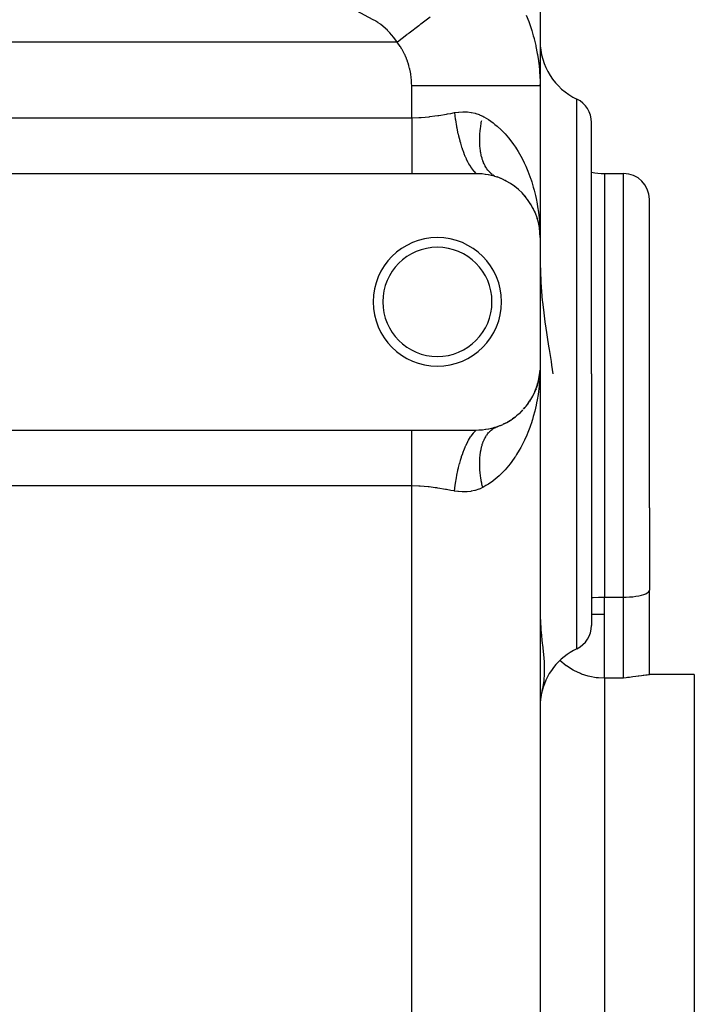
# Model space of a CAD drawing. Extents: x 24 to 824, y -403 to 283.
# Drawn here: x 554 to 607, y -90 to -13 of the extents above; entities that cross this region are included whole.
import ezdxf

# ---------------------------------------------------------------- set-up
doc = ezdxf.new("R2010")
doc.units = 0
doc.linetypes.add('DASHED', pattern=[11.05, 8.7, -2.35])
doc.layers.get('0').update_dxf_attribs({"linetype": 'CONTINUOUS'})
doc.layers.add('NEVIDI', color=4, linetype='DASHED')

msp = doc.modelspace()

# ---------------------------------------------------------------- linework, layer by layer
at = {"color": 2}
for p, q in [((595.000019, -5.624342), (595.000019, -18.07961)), ((595.000019, -17.999478), (595.000019, -18.07961)), ((595.000019, -18.07961), (595.000019, -17.999478)), ((595.000019, -18.07961), (595.000019, -29.905316)), ((595.000019, -18.07961), (595.000019, -29.905316)), ((599.000019, -40.513675), (599.000019, -20.93925)), ((599.000019, -40.513675), (599.000019, -20.93925)), ((512.000019, -24.905316), (585.000019, -24.905316)), ((585.000019, -24.905316), (590.000019, -24.905316)), ((590.000019, -24.905316), (590.207543, -24.909619)), ((590.207543, -24.909619), (590.237929, -24.910975)), ((590.237929, -24.910975), (590.461685, -24.926677)), ((590.461685, -24.926677), (590.491365, -24.929518)), ((590.491365, -24.929518), (590.710316, -24.956025)), ((590.710316, -24.956025), (590.739241, -24.960263)), ((590.739241, -24.960263), (590.952103, -24.9968)), ((590.952103, -24.9968), (590.980238, -25.00234)), ((590.980238, -25.00234), (591.18605, -25.048014)), ((591.18605, -25.048014), (591.213325, -25.054756)), ((591.213325, -25.054756), (591.413092, -25.109153)), ((591.413092, -25.109153), (591.439671, -25.117066)), ((591.439671, -25.117066), (591.634859, -25.180141)), ((591.59657, -25.16574), (591.576988, -25.157915)), ((591.634859, -25.180141), (591.6458, -25.183938)), ((591.910807, -25.2823), (591.979104, -25.313669)), ((600.000019, -24.923173), (601.500019, -24.923173)), ((592.300545, -25.463568), (592.284565, -25.455904)), ((592.29601, -25.46122), (592.361865, -25.498312)), ((592.655888, -25.666696), (592.662516, -25.671166)), ((592.990711, -25.896183), (593.047304, -25.94122)), ((593.296413, -26.143769), (593.347592, -26.191321)), ((593.574102, -26.406862), (593.618721, -26.454954)), ((593.830625, -26.690108), (593.713909, -26.557627)), ((593.825484, -26.683988), (593.863628, -26.731591)), ((594.051763, -26.974007), (594.076095, -27.009248)), ((594.253736, -27.276037), (594.279473, -27.319533)), ((603.500019, -50.923173), (603.500019, -26.923173)), ((603.500019, -50.923173), (603.500019, -26.923173)), ((594.431193, -27.587923), (594.451222, -27.627863)), ((594.561602, -27.85132), (594.583864, -27.907195)), ((594.696573, -28.184505), (594.712204, -28.232531)), ((594.779981, -28.44093), (594.761371, -28.379037)), ((594.806171, -28.522199), (594.816269, -28.561586)), ((594.885603, -28.833473), (594.891019, -28.863651)), ((594.896747, -28.893768), (594.954073, -29.228693)), ((594.946802, -29.167538), (594.949085, -29.18794)), ((594.947637, -29.171867), (594.951487, -29.208164)), ((594.949085, -29.18794), (594.951509, -29.208325)), ((594.949085, -29.18794), (594.950877, -29.204725)), ((594.951509, -29.208325), (594.954073, -29.228693)), ((594.957386, -29.241813), (594.951509, -29.208325)), ((594.951509, -29.208325), (594.969612, -29.381337)), ((594.954073, -29.228693), (594.969725, -29.382033)), ((594.979448, -29.475335), (594.987859, -29.555721)), ((594.979623, -29.478999), (594.988504, -29.566001)), ((594.984334, -29.483699), (594.984732, -29.493994)), ((594.984732, -29.493994), (594.985165, -29.504286)), ((594.985248, -29.240017), (594.993876, -29.476116)), ((594.993876, -29.476116), (595.000019, -29.905316)), ((595.000019, -29.905316), (595.000019, -39.905316)), ((595.000019, -31.902568), (595.042379, -33.297435)), ((595.042379, -33.297435), (595.045013, -33.341972)), ((595.045013, -33.341972), (595.048375, -33.397112)), ((595.048375, -33.397112), (595.168672, -34.809326)), ((595.168672, -34.809326), (595.179186, -34.907124)), ((595.179186, -34.907124), (595.279891, -35.753778)), ((595.279891, -35.753778), (595.376878, -36.47234)), ((595.376878, -36.47234), (595.400122, -36.635609)), ((595.400122, -36.635609), (595.417882, -36.758524)), ((595.417882, -36.758524), (595.66333, -38.356108)), ((595.66333, -38.356108), (595.703862, -38.612441)), ((595.703862, -38.612441), (595.851734, -39.557723)), ((595.851734, -39.557723), (595.894596, -39.837712)), ((595.894596, -39.837712), (595.995577, -40.513675)), ((594.951487, -40.602467), (594.896756, -40.916815)), ((594.904135, -40.873697), (594.952319, -40.592183)), ((594.954051, -40.582095), (594.922731, -40.781047)), ((594.9453, -40.637685), (594.950755, -40.606605)), ((594.952208, -40.593806), (594.949062, -40.622857)), ((594.949062, -40.622857), (594.951487, -40.602467)), ((594.951487, -40.602467), (594.954051, -40.582095)), ((594.952812, -40.589967), (594.951487, -40.602467)), ((594.970849, -40.42167), (594.952888, -40.587523)), ((594.970304, -40.425031), (594.953462, -40.583844)), ((594.970247, -40.425383), (594.954051, -40.582095)), ((594.954051, -40.582095), (594.955779, -40.56897)), ((594.95931, -40.52775), (594.969612, -40.429294)), ((594.964275, -40.48199), (594.969725, -40.428599)), ((594.975058, -40.395736), (594.970081, -40.451651)), ((594.988493, -40.244788), (594.978298, -40.359334)), ((594.983657, -40.299119), (594.979141, -40.341702)), ((594.987848, -40.255073), (594.979354, -40.337263)), ((594.979448, -40.335296), (594.987859, -40.25491)), ((594.979623, -40.331632), (594.988504, -40.24463)), ((594.98432, -40.327128), (594.984718, -40.316829)), ((594.984334, -40.326932), (594.984732, -40.316638)), ((594.984718, -40.316829), (594.985151, -40.306531)), ((594.984732, -40.316638), (594.985165, -40.306345)), ((594.987848, -40.255073), (594.988493, -40.244788)), ((594.988493, -40.244788), (594.988928, -40.238163)), ((595.000019, -39.905316), (595.000019, -144.905316)), ((595.000019, -39.905316), (595.000019, -144.905316)), ((599.000019, -40.513675), (599.000019, -60.088099)), ((599.000019, -40.513675), (599.000019, -60.088099)), ((594.806303, -41.287969), (594.71259, -41.577053)), ((594.816394, -41.248595), (594.761371, -41.431594)), ((594.806303, -41.287969), (594.816394, -41.248595)), ((594.808146, -41.282573), (594.859698, -41.069786)), ((594.865043, -41.051966), (594.816394, -41.248595)), ((594.816394, -41.248595), (594.823206, -41.223218)), ((594.86894, -41.038972), (594.853248, -41.107881)), ((594.896756, -40.916815), (594.874995, -41.012381)), ((594.891029, -40.946932), (594.875297, -41.01052)), ((594.877813, -40.995015), (594.895432, -40.922291)), ((594.878164, -41.020229), (594.890958, -40.947331)), ((594.885614, -40.977108), (594.891029, -40.946932)), ((594.891029, -40.946932), (594.896756, -40.916815)), ((594.895147, -40.923459), (594.943259, -40.649314)), ((594.936119, -40.695134), (594.895475, -40.922106)), ((594.896756, -40.916815), (594.900595, -40.897462)), ((594.949062, -40.622857), (594.937253, -40.688802)), ((594.946777, -40.643264), (594.949062, -40.622857)), ((594.584612, -41.901733), (594.507124, -42.070034)), ((594.584536, -41.901733), (594.669459, -41.686457)), ((594.584612, -41.901733), (594.599459, -41.86622)), ((594.680765, -41.661267), (594.646105, -41.752985)), ((594.71259, -41.577053), (594.685361, -41.649107)), ((594.691518, -41.630538), (594.712217, -41.578067)), ((594.696978, -41.625053), (594.71259, -41.577053)), ((594.71259, -41.577053), (594.72312, -41.546143)), ((594.055563, -42.83136), (593.949014, -42.972144)), ((594.055563, -42.83136), (594.087255, -42.785333)), ((594.25577, -42.531307), (594.158842, -42.680958)), ((594.25577, -42.531307), (594.281428, -42.487859)), ((594.432021, -42.221119), (594.344644, -42.380035)), ((594.432021, -42.221119), (594.452087, -42.181078)), ((593.301799, -43.662134), (593.161301, -43.779112)), ((593.301799, -43.662134), (593.352039, -43.615296)), ((593.579882, -43.397852), (593.451737, -43.522724)), ((593.579882, -43.397852), (593.624275, -43.349843)), ((593.830625, -43.120523), (593.713909, -43.253004)), ((593.830625, -43.120523), (593.868724, -43.072825)), ((592.300545, -44.347063), (592.121645, -44.432865)), ((592.300545, -44.347063), (592.366268, -44.309957)), ((592.660257, -44.141192), (592.495598, -44.237992)), ((592.660257, -44.141192), (592.721887, -44.09953)), ((592.994399, -43.91169), (592.841777, -44.019244)), ((592.994399, -43.91169), (593.050986, -43.866578)), ((585.000019, -44.905316), (512.000019, -44.905316)), ((590.000019, -44.905316), (585.000019, -44.905316)), ((590.011253, -44.905304), (590.000019, -44.905316)), ((590.238178, -44.899644), (590.011253, -44.905304)), ((590.268451, -44.898107), (590.238178, -44.899644)), ((590.491858, -44.881064), (590.268451, -44.898107)), ((590.521493, -44.878046), (590.491858, -44.881064)), ((590.739987, -44.850256), (590.521493, -44.878046)), ((590.768859, -44.845849), (590.739987, -44.850256)), ((590.981172, -44.808104), (590.768859, -44.845849)), ((591.009231, -44.802406), (590.981172, -44.808104)), ((591.21446, -44.755591), (591.009231, -44.802406)), ((591.241607, -44.748713), (591.21446, -44.755591)), ((591.440986, -44.693169), (591.241607, -44.748713)), ((591.467518, -44.685103), (591.440986, -44.693169)), ((591.6458, -44.626693), (591.467518, -44.685103)), ((591.913742, -44.527113), (591.71757, -44.60106)), ((591.913742, -44.527113), (591.982027, -44.495701)), ((603.500019, -50.923173), (603.500019, -57.347801)), ((603.500019, -50.923173), (603.500019, -57.347801)), ((603.500019, -59.221651), (603.500019, -57.347801)), ((603.500019, -59.221651), (603.500019, -57.347801)), ((595.000019, -59.367428), (595.042362, -60.325734)), ((603.500019, -63.913666), (603.500019, -59.221651)), ((603.500019, -63.913666), (603.500019, -59.221651)), ((595.042362, -60.325734), (595.045016, -60.357905)), ((595.045016, -60.357905), (595.053313, -60.453958)), ((595.053313, -60.453958), (595.06683, -60.599042)), ((595.06683, -60.599042), (595.168693, -61.504859)), ((595.168693, -61.504859), (595.179192, -61.592132)), ((595.179192, -61.592132), (595.207248, -61.827217)), ((595.207248, -61.827217), (595.289333, -62.62281)), ((595.289333, -62.62281), (595.30981, -62.907728)), ((595.30981, -62.907728), (595.318258, -63.865407)), ((595.318258, -63.865407), (595.27612, -64.370199)), ((601.687635, -64.166851), (601.500019, -64.19529)), ((601.697594, -64.165377), (601.687635, -64.166851)), ((601.807759, -64.149296), (601.697594, -64.165377)), ((601.952539, -64.12872), (601.807759, -64.149296)), ((602.209227, -64.093553), (601.952539, -64.12872)), ((602.227432, -64.091113), (602.209227, -64.093553)), ((602.453168, -64.061343), (602.227432, -64.091113)), ((602.636725, -64.037649), (602.453168, -64.061343)), ((602.679937, -64.032117), (602.636725, -64.037649)), ((602.885463, -64.005918), (602.679937, -64.032117)), ((603.020508, -63.988663), (602.885463, -64.005918)), ((603.066072, -63.982797), (603.020508, -63.988663)), ((603.218475, -63.962793), (603.066072, -63.982797)), ((603.340096, -63.945929), (603.218475, -63.962793)), ((603.34252, -63.945577), (603.340096, -63.945929)), ((603.428652, -63.932178), (603.34252, -63.945577)), ((603.482353, -63.921467), (603.428652, -63.932178)), ((603.500019, -63.913666), (603.482353, -63.921467)), ((607.000019, -63.905316), (603.500019, -63.905316)), ((607.000019, -63.905316), (607.000019, -118.905316)), ((595.168693, -65.05944), (595.087928, -65.478974)), ((595.179192, -65.002638), (595.168693, -65.05944)), ((595.228327, -64.718189), (595.179192, -65.002638)), ((595.27612, -64.370199), (595.228327, -64.718189)), ((595.037524, -65.766202), (595.000207, -66.156054)), ((595.042369, -65.735321), (595.037524, -65.766202)), ((595.045016, -65.718906), (595.042369, -65.735321)), ((595.087928, -65.478974), (595.045016, -65.718906))]:
    msp.add_line(p, q, dxfattribs=at)
for centre, radius, start, end in [((600.000019, -14.614695), 5, 180, 244.623066), ((597.000019, -20.93925), 2, 0, 64.623066), ((590.000019, -29.905316), 5, 0, 70.782432), ((600.000019, -19.923173), 5, 258.443194, 270), ((601.500019, -26.923173), 2, 0, 90), ((587.000019, -34.905316), 5, 0, 180), ((587.000019, -34.905316), 4.25, 0, 180), ((587.000019, -34.905316), 5, 180, 360), ((587.000019, -34.905316), 4.25, 180, 360), ((590.000019, -39.905316), 5, 348.554873, 354.522452), ((590.000019, -39.905316), 5, 340.842531, 347.043545), ((590.000019, -39.905316), 5, 332.925259, 339.56534), ((590.000019, -39.905316), 5, 317.96861, 332.087059), ((590.000019, -39.905316), 5, 312.098263, 317.130712), ((590.000019, -39.905316), 5, 295.107963, 302.174521), ((590.000019, -39.905316), 5, 302.981875, 309.652642), ((590.000019, -39.905316), 5, 290.090887, 294.696508), ((597.000019, -60.088099), 2, 295.376934, 360), ((600.000019, -66.412654), 5, 115.376934, 169.237722)]:
    msp.add_arc(centre, radius, start, end, dxfattribs=at)
at = {"layer": 'NEVIDI', "color": 7, "linetype": 'CONTINUOUS'}
for p, q in [((581.998944, -12.947471), (575.702084, -9.53618)), ((582.178492, -13.049088), (581.998944, -12.947471)), ((585.718788, -13.274508), (586.432866, -12.728758)), ((593.916022, -12.594944), (594.110117, -13.093821)), ((582.202257, -13.063335), (582.178492, -13.049088)), ((582.376461, -13.173719), (582.202257, -13.063335)), ((582.399515, -13.189135), (582.376461, -13.173719)), ((582.568429, -13.308112), (582.399515, -13.189135)), ((582.590773, -13.324668), (582.568429, -13.308112)), ((582.754476, -13.452078), (582.590773, -13.324668)), ((582.776125, -13.469757), (582.754476, -13.452078)), ((582.934703, -13.605482), (582.776125, -13.469757)), ((582.955662, -13.624268), (582.934703, -13.605482)), ((583.109241, -13.768288), (582.955662, -13.624268)), ((583.129531, -13.788183), (583.109241, -13.768288)), ((583.278017, -13.94038), (583.129531, -13.788183)), ((584.815843, -13.964605), (585.557661, -13.397653)), ((585.557661, -13.397653), (585.604362, -13.361961)), ((585.604362, -13.361961), (585.710229, -13.281049)), ((585.710229, -13.281049), (585.718788, -13.274508)), ((594.110117, -13.093821), (594.138814, -13.172496)), ((594.138814, -13.172496), (594.32002, -13.705907)), ((594.32002, -13.705907), (594.34509, -13.785489)), ((594.34509, -13.785489), (594.469455, -14.206671)), ((583.297541, -13.961293), (583.278017, -13.94038)), ((583.440692, -14.1215), (583.297541, -13.961293)), ((583.459495, -14.143481), (583.440692, -14.1215)), ((583.596744, -14.311023), (583.459495, -14.143481)), ((583.614696, -14.333905), (583.596744, -14.311023)), ((583.745541, -14.508084), (583.614696, -14.333905)), ((583.762601, -14.531808), (583.745541, -14.508084)), ((583.870181, -14.687348), (583.762601, -14.531808)), ((583.909203, -14.657526), (584.625705, -14.109922)), ((584.625705, -14.109922), (584.660334, -14.083456)), ((584.660334, -14.083456), (584.742537, -14.020631)), ((584.742537, -14.020631), (584.815843, -13.964605)), ((594.469455, -14.206671), (594.501453, -14.323298)), ((594.501453, -14.323298), (594.5228, -14.40331)), ((594.5228, -14.40331), (594.530782, -14.43371)), ((594.530782, -14.43371), (594.654428, -14.944412)), ((583.870181, -14.687348), (512.000019, -14.687348)), ((583.985171, -14.843344), (583.870181, -14.687348)), ((583.870184, -14.687347), (583.909203, -14.657526)), ((584.002563, -14.868014), (583.985171, -14.843344)), ((584.115608, -15.036045), (584.002563, -14.868014)), ((584.131829, -15.061329), (584.115608, -15.036045)), ((584.237029, -15.233375), (584.131829, -15.061329)), ((584.252125, -15.259304), (584.237029, -15.233375)), ((584.349623, -15.43534), (584.252125, -15.259304)), ((594.654428, -14.944412), (594.672149, -15.024969)), ((594.672149, -15.024969), (594.779412, -15.569577)), ((584.363586, -15.461875), (584.349623, -15.43534)), ((584.453508, -15.641993), (584.363586, -15.461875)), ((584.466315, -15.669076), (584.453508, -15.641993)), ((584.548721, -15.853401), (584.466315, -15.669076)), ((584.560388, -15.881053), (584.548721, -15.853401)), ((584.635205, -16.06928), (584.560388, -15.881053)), ((584.645747, -16.097493), (584.635205, -16.06928)), ((594.779412, -15.569577), (594.793477, -15.650348)), ((594.793477, -15.650348), (594.869188, -16.143843)), ((584.712875, -16.289062), (584.645747, -16.097493)), ((584.722267, -16.317721), (584.712875, -16.289062)), ((584.781614, -16.512107), (584.722267, -16.317721)), ((584.789828, -16.541122), (584.781614, -16.512107)), ((584.841127, -16.737601), (584.789828, -16.541122)), ((584.848143, -16.766934), (584.841127, -16.737601)), ((584.891144, -16.964686), (584.848143, -16.766934)), ((594.869188, -16.143843), (594.876461, -16.198216)), ((594.876461, -16.198216), (594.886967, -16.279696)), ((594.886967, -16.279696), (594.89388, -16.335419)), ((594.89388, -16.335419), (594.945677, -16.830721)), ((594.945677, -16.830721), (594.952586, -16.912722)), ((584.89692, -16.994177), (584.891144, -16.964686)), ((584.931624, -17.192922), (584.89692, -16.994177)), ((584.93618, -17.222587), (584.931624, -17.192922)), ((584.962707, -17.422416), (584.93618, -17.222587)), ((584.966044, -17.452185), (584.962707, -17.422416)), ((584.984462, -17.653327), (584.966044, -17.452185)), ((594.952586, -16.912722), (594.986956, -17.467091)), ((594.986956, -17.467091), (594.990236, -17.549555)), ((594.990236, -17.549555), (595.000019, -18.079609)), ((584.986597, -17.683333), (584.984462, -17.653327)), ((584.996876, -17.885826), (584.986597, -17.683333)), ((584.997794, -17.91596), (584.996876, -17.885826)), ((585.000019, -18.07961), (584.997794, -17.91596)), ((585.000019, -20.575189), (585.000019, -18.07961)), ((585.000019, -18.07961), (585.563577, -18.07961)), ((585.563577, -18.07961), (585.933451, -18.07961)), ((585.933451, -18.07961), (586.162396, -18.07961)), ((586.162396, -18.07961), (586.815885, -18.07961)), ((586.815885, -18.07961), (587.25296, -18.07961)), ((587.25296, -18.07961), (587.476687, -18.07961)), ((587.476687, -18.07961), (588.039169, -18.07961)), ((588.039169, -18.07961), (588.532317, -18.07961)), ((588.532317, -18.07961), (588.746915, -18.07961)), ((588.746915, -18.07961), (589.214114, -18.07961)), ((589.214114, -18.07961), (589.748594, -18.07961)), ((589.748594, -18.07961), (589.950008, -18.07961)), ((589.950008, -18.07961), (590.322033, -18.07961)), ((590.322033, -18.07961), (590.880135, -18.07961)), ((590.880135, -18.07961), (591.064836, -18.07961)), ((591.064836, -18.07961), (591.345304, -18.07961)), ((591.345304, -18.07961), (591.906339, -18.07961)), ((591.906339, -18.07961), (592.071087, -18.07961)), ((592.071087, -18.07961), (592.267653, -18.07961)), ((592.267653, -18.07961), (592.809242, -18.07961)), ((592.809242, -18.07961), (592.951004, -18.07961)), ((592.951004, -18.07961), (593.074409, -18.07961)), ((593.074409, -18.07961), (593.572582, -18.07961)), ((593.572582, -18.07961), (593.688966, -18.07961)), ((593.688966, -18.07961), (593.752738, -18.07961)), ((593.752738, -18.07961), (594.182698, -18.07961)), ((594.182698, -18.07961), (594.271513, -18.07961)), ((594.271513, -18.07961), (594.291853, -18.07961)), ((594.291853, -18.07961), (594.628769, -18.07961)), ((594.628769, -18.07961), (594.68318, -18.07961)), ((594.68318, -18.07961), (594.688456, -18.07961)), ((594.688456, -18.07961), (594.902855, -18.07961)), ((594.902855, -18.07961), (594.920493, -18.07961)), ((594.920493, -18.07961), (594.932244, -18.07961)), ((594.932244, -18.07961), (594.999854, -18.07961)), ((594.999854, -18.07961), (595.000019, -18.07961)), ((597.857162, -40.513675), (597.857162, -19.132235)), ((512.000019, -20.575189), (585.000019, -20.575189)), ((585.000019, -20.575189), (585.037702, -20.575108)), ((585.000019, -20.575189), (585.000019, -21.020596)), ((585.037702, -20.575108), (585.563597, -20.56127)), ((585.563597, -20.56127), (585.661245, -20.556146)), ((585.661245, -20.556146), (585.735692, -20.551714)), ((585.735692, -20.551714), (586.351396, -20.498471)), ((586.351396, -20.498471), (586.424909, -20.490259)), ((586.424909, -20.490259), (586.815731, -20.440508)), ((586.815731, -20.440508), (587.032726, -20.408835)), ((587.032726, -20.408835), (587.10558, -20.39764)), ((587.10558, -20.39764), (587.705938, -20.297039)), ((587.705938, -20.297039), (587.777681, -20.284251)), ((587.777681, -20.284251), (588.039393, -20.236774)), ((588.039393, -20.236774), (588.333354, -20.182677)), ((588.333351, -20.182666), (588.347764, -20.180033)), ((588.333354, -20.182677), (588.397893, -20.692645)), ((588.347764, -20.180033), (588.643793, -20.136988)), ((588.643793, -20.136988), (588.683373, -20.13287)), ((588.683373, -20.13287), (588.977501, -20.114903)), ((588.977501, -20.114903), (589.016848, -20.114234)), ((589.016848, -20.114234), (589.213953, -20.117305)), ((589.213953, -20.117305), (589.308552, -20.122697)), ((589.308552, -20.122697), (589.347303, -20.125663)), ((589.347303, -20.125663), (589.632044, -20.161544)), ((589.632044, -20.161544), (589.669752, -20.168234)), ((589.669752, -20.168234), (589.946362, -20.232197)), ((589.946362, -20.232197), (589.982946, -20.242702)), ((589.982946, -20.242702), (590.251632, -20.335607)), ((590.251632, -20.335607), (590.287142, -20.350066)), ((590.287142, -20.350066), (590.322012, -20.364785)), ((590.322012, -20.364785), (590.527724, -20.46257)), ((590.527727, -20.462561), (590.622413, -20.51322)), ((590.622413, -20.51322), (590.972114, -20.721752)), ((585.000019, -21.020596), (585.000019, -21.052027)), ((585.000019, -21.052027), (585.000019, -21.0806)), ((585.000019, -21.0806), (585.000019, -21.580939)), ((588.397893, -20.692645), (588.401318, -20.716316)), ((588.401318, -20.716316), (588.404233, -20.73625)), ((588.404233, -20.73625), (588.406302, -20.750289)), ((588.406302, -20.750289), (588.491581, -21.264452)), ((588.491581, -21.264452), (588.499493, -21.307052)), ((588.499493, -21.307052), (588.506438, -21.343873)), ((588.506438, -21.343873), (588.51284, -21.377355)), ((588.51284, -21.377355), (588.60577, -21.821454)), ((590.333648, -21.574959), (590.347518, -21.452116)), ((590.347518, -21.452116), (590.352116, -21.414789)), ((590.352116, -21.414789), (590.374629, -21.249322)), ((590.374629, -21.249322), (590.38023, -21.211684)), ((590.38023, -21.211684), (590.40714, -21.045041)), ((590.40714, -21.045041), (590.413726, -21.007202)), ((590.413726, -21.007202), (590.421267, -20.965062)), ((590.421267, -20.965062), (590.444962, -20.839765)), ((590.444962, -20.839765), (590.452537, -20.801705)), ((590.972114, -20.721752), (591.157313, -20.846511)), ((591.157313, -20.846511), (591.345263, -20.983818)), ((591.345263, -20.983818), (591.482408, -21.091069)), ((591.482408, -21.091069), (591.654379, -21.234309)), ((591.654379, -21.234309), (591.956858, -21.511376)), ((585.000019, -21.580939), (585.000019, -21.609097)), ((585.000019, -21.609097), (585.000019, -21.633617)), ((585.000019, -21.633617), (585.000019, -22.098317)), ((585.000019, -22.098317), (585.000019, -22.125829)), ((585.000019, -22.125829), (585.000019, -22.230496)), ((588.60577, -21.821454), (588.615172, -21.862653)), ((588.615172, -21.862653), (588.636195, -21.952659)), ((588.636195, -21.952659), (588.643806, -21.984557)), ((588.643806, -21.984557), (588.73894, -22.356237)), ((590.293793, -22.24142), (590.294331, -22.205823)), ((590.294331, -22.205823), (590.295149, -22.166246)), ((590.295149, -22.166246), (590.298954, -22.04804)), ((590.298954, -22.04804), (590.300516, -22.011966)), ((590.300516, -22.011966), (590.30965, -21.851816)), ((590.30965, -21.851816), (590.312229, -21.815281)), ((590.312229, -21.815281), (590.325834, -21.653215)), ((590.325834, -21.653215), (590.329432, -21.616184)), ((590.329432, -21.616184), (590.333648, -21.574959)), ((591.956858, -21.511376), (592.11721, -21.672152)), ((592.11721, -21.672152), (592.267617, -21.832341)), ((592.267617, -21.832341), (592.396458, -21.977204)), ((592.396458, -21.977204), (592.543303, -22.151423)), ((592.543303, -22.151423), (592.796812, -22.476997)), ((585.000019, -22.230496), (585.000019, -22.598292)), ((585.000019, -22.598292), (585.000019, -22.624726)), ((585.000019, -22.624726), (585.000019, -22.801867)), ((585.000019, -22.801867), (585.000019, -23.075189)), ((588.73894, -22.356237), (588.749706, -22.39547)), ((588.749706, -22.39547), (588.788319, -22.53201)), ((588.788319, -22.53201), (588.797138, -22.562321)), ((588.797138, -22.562321), (588.889244, -22.861376)), ((588.889244, -22.861376), (588.901225, -22.898097)), ((588.901225, -22.898097), (588.960466, -23.072992)), ((590.293687, -22.396477), (590.293793, -22.24142)), ((590.294173, -22.431315), (590.293687, -22.396477)), ((590.298576, -22.583542), (590.294173, -22.431315)), ((590.300083, -22.61767), (590.298576, -22.583542)), ((590.306401, -22.729426), (590.300083, -22.61767)), ((590.308991, -22.766714), (590.306401, -22.729426)), ((590.311518, -22.800079), (590.308991, -22.766714)), ((590.324909, -22.945497), (590.311518, -22.800079)), ((590.328452, -22.978045), (590.324909, -22.945497)), ((590.346314, -23.119754), (590.328452, -22.978045)), ((592.796812, -22.476997), (592.928467, -22.659718)), ((592.928467, -22.659718), (593.074392, -22.874313)), ((593.074392, -22.874313), (593.158317, -23.003912)), ((585.000019, -23.075189), (585.000019, -23.099998)), ((585.000019, -23.099998), (585.000019, -23.338889)), ((585.000019, -23.338889), (585.000019, -23.523472)), ((585.000019, -23.523472), (585.000019, -23.546624)), ((585.000019, -23.546624), (585.000019, -23.833483)), ((588.960466, -23.072992), (588.970204, -23.100724)), ((588.970204, -23.100724), (589.054663, -23.330111)), ((589.054663, -23.330111), (589.067707, -23.363845)), ((589.067707, -23.363845), (589.149676, -23.566263)), ((589.149676, -23.566263), (589.160211, -23.591127)), ((589.160211, -23.591127), (589.232923, -23.756)), ((590.350869, -23.151455), (590.346314, -23.119754)), ((590.367201, -23.254754), (590.350869, -23.151455)), ((590.373159, -23.289149), (590.367201, -23.254754)), ((590.37872, -23.31994), (590.373159, -23.289149)), ((590.405399, -23.453368), (590.37872, -23.31994)), ((590.411939, -23.483103), (590.405399, -23.453368)), ((590.442968, -23.612015), (590.411939, -23.483103)), ((590.450485, -23.640684), (590.442968, -23.612015)), ((590.476585, -23.733951), (590.450485, -23.640684)), ((590.485806, -23.764844), (590.476585, -23.733951)), ((593.158317, -23.003912), (593.277038, -23.195574)), ((593.277038, -23.195574), (593.484888, -23.557175)), ((593.484888, -23.557175), (593.591572, -23.75724)), ((585.000019, -23.833483), (585.000019, -23.93795)), ((585.000019, -23.93795), (585.000019, -23.959139)), ((585.000019, -23.959139), (585.000019, -24.277971)), ((585.000019, -24.277971), (585.000019, -24.313934)), ((585.000019, -24.313934), (585.000019, -24.333079)), ((585.000019, -24.333079), (585.000019, -24.64716)), ((589.232923, -23.756), (589.246834, -23.786243)), ((589.246834, -23.786243), (589.352879, -24.003856)), ((589.352879, -24.003856), (589.36411, -24.025613)), ((589.36411, -24.025613), (589.42166, -24.133373)), ((589.42166, -24.133373), (589.436253, -24.159727)), ((589.436253, -24.159727), (589.566641, -24.378439)), ((589.566641, -24.378439), (589.578399, -24.396723)), ((589.578399, -24.396723), (589.618216, -24.456918)), ((589.618216, -24.456918), (589.633299, -24.479035)), ((589.633299, -24.479035), (589.787611, -24.684142)), ((590.494288, -23.792413), (590.485806, -23.764844)), ((590.533812, -23.911544), (590.494288, -23.792413)), ((590.54324, -23.937958), (590.533812, -23.911544)), ((590.586905, -24.051881), (590.54324, -23.937958)), ((590.597261, -24.077081), (590.586905, -24.051881)), ((590.6326, -24.158537), (590.597261, -24.077081)), ((590.644984, -24.185555), (590.6326, -24.158537)), ((590.65627, -24.20954), (590.644984, -24.185555)), ((590.707972, -24.312387), (590.65627, -24.20954)), ((590.720213, -24.335193), (590.707972, -24.312387)), ((590.775728, -24.432115), (590.720213, -24.335193)), ((590.788837, -24.453568), (590.775728, -24.432115)), ((590.83289, -24.52205), (590.788837, -24.453568)), ((593.591572, -23.75724), (593.752723, -24.080832)), ((593.752723, -24.080832), (593.778276, -24.134738)), ((593.778276, -24.134738), (593.87396, -24.343551)), ((593.87396, -24.343551), (594.039347, -24.733622)), ((585.000019, -24.64716), (585.000019, -24.663848)), ((585.000019, -24.663848), (585.000019, -24.665397)), ((585.000019, -24.665397), (585.000019, -24.905316)), ((589.787611, -24.684142), (589.799699, -24.698609)), ((589.799699, -24.698609), (589.820026, -24.722419)), ((589.820026, -24.722419), (589.835388, -24.739986)), ((589.835388, -24.739986), (590.000016, -24.905315)), ((590.848175, -24.54459), (590.83289, -24.52205)), ((590.862049, -24.564537), (590.848175, -24.54459)), ((590.925094, -24.649447), (590.862049, -24.564537)), ((590.939788, -24.667976), (590.925094, -24.649447)), ((591.006388, -24.746563), (590.939788, -24.667976)), ((591.02188, -24.763652), (591.006388, -24.746563)), ((591.074021, -24.818125), (591.02188, -24.763652)), ((591.09186, -24.835735), (591.074021, -24.818125)), ((591.108196, -24.851423), (591.09186, -24.835735)), ((591.181447, -24.916894), (591.108196, -24.851423)), ((591.198429, -24.930992), (591.181447, -24.916894)), ((591.274934, -24.989818), (591.198429, -24.930992)), ((591.292623, -25.00238), (591.274934, -24.989818)), ((591.372144, -25.054364), (591.3518, -25.041742)), ((591.390495, -25.065362), (591.372144, -25.054364)), ((591.449967, -25.097891), (591.390495, -25.065362)), ((591.634859, -25.179894), (591.631432, -25.178627)), ((594.039347, -24.733622), (594.124085, -24.950143)), ((594.124085, -24.950143), (594.268315, -25.35034)), ((600.000019, -24.923173), (600.000019, -50.923173)), ((601.500019, -50.923173), (601.500019, -24.923173)), ((594.268315, -25.35034), (594.291844, -25.419993)), ((594.291844, -25.419993), (594.341691, -25.572199)), ((594.341691, -25.572199), (594.465217, -25.980823)), ((594.465217, -25.980823), (594.527269, -26.206584)), ((594.527269, -26.206584), (594.630288, -26.621263)), ((594.630288, -26.621263), (594.6812, -26.849778)), ((594.6812, -26.849778), (594.683175, -26.859024)), ((594.683175, -26.859024), (594.76408, -27.26845)), ((594.76408, -27.26845), (594.804238, -27.499652)), ((594.804238, -27.499652), (594.867451, -27.920997)), ((594.867451, -27.920997), (594.896976, -28.153915)), ((594.896976, -28.153915), (594.920491, -28.365315)), ((594.920491, -28.365315), (594.94106, -28.578314)), ((594.94106, -28.578314), (594.960122, -28.812924)), ((594.985229, -40.571054), (594.972892, -40.806501)), ((594.99815, -40.142049), (594.985229, -40.571054)), ((595.000019, -39.905316), (594.99815, -40.142049)), ((597.857162, -61.895115), (597.857162, -40.513675)), ((594.941033, -41.232629), (594.920497, -41.445259)), ((594.972892, -40.806501), (594.941033, -41.232629)), ((594.834268, -42.121332), (594.76424, -42.541279)), ((594.867464, -41.889534), (594.834268, -42.121332)), ((594.918282, -41.466434), (594.867464, -41.889534)), ((594.920497, -41.445259), (594.918282, -41.466434)), ((594.720327, -42.771462), (594.683191, -42.951465)), ((594.76424, -42.541279), (594.720327, -42.771462)), ((594.57589, -43.41519), (594.465991, -43.826948)), ((594.63078, -43.187158), (594.57589, -43.41519)), ((594.683191, -42.951465), (594.63078, -43.187158)), ((594.291866, -44.390434), (594.269426, -44.456893)), ((594.399781, -44.052184), (594.291866, -44.390434)), ((594.465991, -43.826948), (594.399781, -44.052184)), ((585.000019, -45.145235), (585.000019, -44.905316)), ((585.000019, -45.163471), (585.000019, -45.145235)), ((585.000019, -45.1802), (585.000019, -45.163471)), ((585.000019, -45.496697), (585.000019, -45.1802)), ((589.618219, -45.353713), (589.799667, -45.112064)), ((589.799667, -45.112064), (589.804692, -45.106117)), ((589.804692, -45.106117), (589.811669, -45.097926)), ((589.811669, -45.097926), (589.819984, -45.088264)), ((589.819984, -45.088264), (590.000021, -44.905318)), ((590.865199, -45.241641), (590.910563, -45.179967)), ((590.910563, -45.179967), (590.925113, -45.161166)), ((590.925113, -45.161166), (590.991059, -45.081409)), ((590.991059, -45.081409), (591.006399, -45.06406)), ((591.006399, -45.06406), (591.075731, -44.990799)), ((591.075731, -44.990799), (591.091864, -44.974894)), ((591.091864, -44.974894), (591.111776, -44.955827)), ((591.111776, -44.955827), (591.164599, -44.908115)), ((591.164599, -44.908115), (591.181456, -44.89373)), ((591.181456, -44.89373), (591.257382, -44.833654)), ((591.257382, -44.833654), (591.274939, -44.82081)), ((591.274939, -44.82081), (591.353928, -44.767547)), ((591.353928, -44.767547), (591.372146, -44.756266)), ((591.372146, -44.756266), (591.394634, -44.742838)), ((591.394634, -44.742838), (591.454023, -44.709915)), ((591.454023, -44.709915), (591.472902, -44.700197)), ((591.472902, -44.700197), (591.557521, -44.660835)), ((591.557521, -44.660835), (591.576995, -44.652713)), ((591.576995, -44.652713), (591.645802, -44.626692)), ((594.041907, -45.070396), (593.953525, -45.284068)), ((594.192094, -44.677014), (594.041907, -45.070396)), ((594.269426, -44.456893), (594.192094, -44.677014)), ((585.000019, -45.515856), (585.000019, -45.496697)), ((585.000019, -45.53266), (585.000019, -45.515856)), ((585.000019, -45.872681), (585.000019, -45.53266)), ((585.000019, -45.894133), (585.000019, -45.872681)), ((585.000019, -45.977148), (585.000019, -45.894133)), ((589.232944, -46.0546), (589.364111, -45.785028)), ((589.364111, -45.785028), (589.375378, -45.763443)), ((589.375378, -45.763443), (589.40712, -45.703912)), ((589.40712, -45.703912), (589.421648, -45.677289)), ((589.421648, -45.677289), (589.578397, -45.413916)), ((589.578397, -45.413916), (589.590189, -45.395814)), ((589.590189, -45.395814), (589.603202, -45.376106)), ((589.603202, -45.376106), (589.618219, -45.353713)), ((590.496226, -46.01206), (590.52457, -45.925711)), ((590.52457, -45.925711), (590.533829, -45.899067)), ((590.533829, -45.899067), (590.576736, -45.784166)), ((590.576736, -45.784166), (590.586924, -45.758732)), ((590.586924, -45.758732), (590.633894, -45.649259)), ((590.633894, -45.649259), (590.644995, -45.625074)), ((590.644995, -45.625074), (590.658825, -45.595763)), ((590.658825, -45.595763), (590.695996, -45.52112)), ((590.695996, -45.52112), (590.708003, -45.498203)), ((590.708003, -45.498203), (590.762895, -45.400039)), ((590.762895, -45.400039), (590.775767, -45.378463)), ((590.775767, -45.378463), (590.834413, -45.286317)), ((590.834413, -45.286317), (590.848183, -45.266038)), ((590.848183, -45.266038), (590.865199, -45.241641)), ((593.683209, -45.872159), (593.491465, -46.24067)), ((593.752696, -45.72936), (593.683209, -45.872159)), ((593.782998, -45.665387), (593.752696, -45.72936)), ((593.953525, -45.284068), (593.782998, -45.665387)), ((585.000019, -46.287158), (585.000019, -45.977148)), ((585.000019, -46.310584), (585.000019, -46.287158)), ((585.000019, -46.471742), (585.000019, -46.310584)), ((585.000019, -46.735442), (585.000019, -46.471742)), ((585.000019, -46.760334), (585.000019, -46.735442)), ((588.889261, -46.949235), (588.970214, -46.709907)), ((588.970214, -46.709907), (588.980003, -46.682308)), ((588.980003, -46.682308), (589.04172, -46.514454)), ((589.04172, -46.514454), (589.054675, -46.480516)), ((589.054675, -46.480516), (589.160219, -46.219505)), ((589.160219, -46.219505), (589.170922, -46.194503)), ((589.170922, -46.194503), (589.219107, -46.085088)), ((589.219107, -46.085088), (589.232944, -46.0546)), ((590.32492, -46.865082), (590.341961, -46.722663)), ((590.341961, -46.722663), (590.346326, -46.690832)), ((590.346326, -46.690832), (590.367801, -46.552386)), ((590.367801, -46.552386), (590.373166, -46.521483)), ((590.373166, -46.521483), (590.379987, -46.483877)), ((590.379987, -46.483877), (590.399041, -46.387224)), ((590.399041, -46.387224), (590.405403, -46.357287)), ((590.405403, -46.357287), (590.435631, -46.227522)), ((590.435631, -46.227522), (590.442971, -46.198644)), ((590.442971, -46.198644), (590.477495, -46.07362)), ((590.477495, -46.07362), (590.485817, -46.045785)), ((590.485817, -46.045785), (590.496226, -46.01206)), ((593.379672, -46.440116), (593.165644, -46.794521)), ((593.491465, -46.24067), (593.379672, -46.440116)), ((585.000019, -47.008765), (585.000019, -46.760334)), ((585.000019, -47.212341), (585.000019, -47.008765)), ((585.000019, -47.238643), (585.000019, -47.212341)), ((585.000019, -47.580136), (585.000019, -47.238643)), ((588.651489, -47.79425), (588.728281, -47.493793)), ((588.728281, -47.493793), (588.738951, -47.454384)), ((588.738951, -47.454384), (588.797146, -47.248315)), ((588.797146, -47.248315), (588.805926, -47.218448)), ((588.805926, -47.218448), (588.877367, -46.986161)), ((588.877367, -46.986161), (588.889261, -46.949235)), ((590.293392, -47.449144), (590.293689, -47.414211)), ((590.293702, -47.561265), (590.293392, -47.449144)), ((590.293689, -47.414211), (590.297259, -47.261389)), ((590.297259, -47.261389), (590.298579, -47.227107)), ((590.298579, -47.227107), (590.306655, -47.077452)), ((590.306655, -47.077452), (590.308995, -47.04392)), ((590.308995, -47.04392), (590.312097, -47.003313)), ((590.312097, -47.003313), (590.321562, -46.8978)), ((590.321562, -46.8978), (590.32492, -46.865082)), ((592.803288, -47.324551), (592.66521, -47.50657)), ((593.041108, -46.985884), (592.803288, -47.324551)), ((593.074377, -46.93576), (593.041108, -46.985884)), ((593.165644, -46.794521), (593.074377, -46.93576)), ((585.000019, -47.712315), (585.000019, -47.580136)), ((585.000019, -47.739682), (585.000019, -47.712315)), ((585.000019, -48.177014), (585.000019, -47.739682)), ((585.000019, -48.229692), (585.000019, -48.177014)), ((585.000019, -48.258045), (585.000019, -48.229692)), ((585.000019, -48.758604), (585.000019, -48.258045)), ((588.519291, -48.39996), (588.596499, -48.030408)), ((588.596499, -48.030408), (588.605791, -47.989097)), ((588.605791, -47.989097), (588.643811, -47.826077)), ((588.643811, -47.826077), (588.651489, -47.79425)), ((590.294334, -47.604813), (590.293702, -47.561265)), ((590.295059, -47.64039), (590.294334, -47.604813)), ((590.300518, -47.798647), (590.295059, -47.64039)), ((590.302267, -47.834781), (590.300518, -47.798647)), ((590.312232, -47.995345), (590.302267, -47.834781)), ((590.315001, -48.031986), (590.312232, -47.995345)), ((590.325075, -48.149309), (590.315001, -48.031986)), ((590.329436, -48.194452), (590.325075, -48.149309)), ((590.333236, -48.231698), (590.329436, -48.194452)), ((590.352118, -48.395816), (590.333236, -48.231698)), ((592.249521, -47.998104), (591.962629, -48.293634)), ((592.267611, -47.978336), (592.249521, -47.998104)), ((592.401269, -47.827875), (592.267611, -47.978336)), ((592.66521, -47.50657), (592.401269, -47.827875)), ((585.000019, -48.787354), (585.000019, -48.758604)), ((585.000019, -48.790035), (585.000019, -48.787354)), ((585.000019, -49.235443), (585.000019, -48.790035)), ((588.406306, -49.060291), (588.41139, -49.026181)), ((588.41139, -49.026181), (588.483797, -48.588797)), ((588.483797, -48.588797), (588.491595, -48.5461)), ((588.491595, -48.5461), (588.512838, -48.433281)), ((588.512838, -48.433281), (588.519291, -48.39996)), ((590.356904, -48.43322), (590.352118, -48.395816)), ((590.380234, -48.59894), (590.356904, -48.43322)), ((590.386021, -48.636638), (590.380234, -48.59894)), ((590.405711, -48.757218), (590.386021, -48.636638)), ((590.413732, -48.803435), (590.405711, -48.757218)), ((590.420504, -48.841332), (590.413732, -48.803435)), ((590.45254, -49.008918), (590.420504, -48.841332)), ((590.460285, -49.046959), (590.45254, -49.008918)), ((591.311494, -48.852285), (590.976005, -49.08635)), ((591.345254, -48.826808), (591.311494, -48.852285)), ((591.488403, -48.714718), (591.345254, -48.826808)), ((591.798277, -48.448591), (591.488403, -48.714718)), ((591.962629, -48.293634), (591.798277, -48.448591)), ((585.000019, -49.235443), (512.000019, -49.235443)), ((585.563616, -49.249362), (585.000019, -49.235443)), ((585.000019, -135.575189), (585.000019, -49.235443)), ((585.586734, -49.250504), (585.563616, -49.249362)), ((585.6613, -49.254489), (585.586734, -49.250504)), ((586.277797, -49.304318), (585.6613, -49.254489)), ((586.351351, -49.312156), (586.277797, -49.304318)), ((586.815853, -49.370144), (586.351351, -49.312156)), ((586.959746, -49.39086), (586.815853, -49.370144)), ((587.032744, -49.401805), (586.959746, -49.39086)), ((587.634063, -49.50091), (587.032744, -49.401805)), ((587.705889, -49.513585), (587.634063, -49.50091)), ((588.039509, -49.57388), (587.705889, -49.513585)), ((588.298259, -49.621498), (588.039509, -49.57388)), ((588.333352, -49.627963), (588.298259, -49.621498)), ((588.333352, -49.627961), (588.391717, -49.161318)), ((588.604567, -49.669174), (588.333352, -49.627961)), ((588.391717, -49.161318), (588.397913, -49.117816)), ((588.397913, -49.117816), (588.406306, -49.060291)), ((588.644195, -49.673688), (588.604567, -49.669174)), ((588.93862, -49.694663), (588.644195, -49.673688)), ((588.978221, -49.695752), (588.93862, -49.694663)), ((589.21402, -49.693335), (588.978221, -49.695752)), ((589.270608, -49.690421), (589.21402, -49.693335)), ((589.309563, -49.687874), (589.270608, -49.690421)), ((589.595588, -49.655132), (589.309563, -49.687874)), ((589.633381, -49.648887), (589.595588, -49.655132)), ((589.911213, -49.588185), (589.633381, -49.648887)), ((589.947924, -49.578126), (589.911213, -49.588185)), ((590.217738, -49.48847), (589.947924, -49.578126)), ((590.253383, -49.474453), (590.217738, -49.48847)), ((590.321967, -49.445976), (590.253383, -49.474453)), ((590.515209, -49.354583), (590.321967, -49.445976)), ((590.496586, -49.215026), (590.460285, -49.046959)), ((590.50529, -49.253138), (590.496586, -49.215026)), ((590.527729, -49.348069), (590.50529, -49.253138)), ((590.527729, -49.348069), (590.515209, -49.354583)), ((590.784807, -49.204848), (590.527727, -49.34807)), ((590.976005, -49.08635), (590.784807, -49.204848)), ((600.000019, -50.923173), (600.000019, -57.883187)), ((601.500019, -57.883187), (601.500019, -50.923173)), ((603.428332, -57.489857), (603.482016, -57.419474)), ((603.482016, -57.419474), (603.500019, -57.347801)), ((599.000019, -57.910695), (599.124576, -57.903862)), ((599.124576, -57.903862), (599.530811, -57.889093)), ((599.530811, -57.889093), (599.728793, -57.885157)), ((599.728793, -57.885157), (600.000019, -57.883187)), ((600.000019, -59.221651), (600.000019, -57.883187)), ((600.000019, -57.883187), (601.500019, -57.883187)), ((601.500019, -57.883187), (601.687777, -57.880822)), ((601.500019, -59.221651), (601.500019, -57.883187)), ((601.687777, -57.880822), (601.952649, -57.869296)), ((601.952649, -57.869296), (602.209193, -57.848399)), ((602.209193, -57.848399), (602.453106, -57.818486)), ((602.453106, -57.818486), (602.679914, -57.780094)), ((602.679914, -57.780094), (602.885481, -57.733919)), ((602.885481, -57.733919), (603.066106, -57.680793)), ((603.066106, -57.680793), (603.218538, -57.621672)), ((603.218538, -57.621672), (603.33994, -57.557678)), ((603.33994, -57.557678), (603.428332, -57.489857)), ((599.000019, -59.22173), (599.092154, -59.221745)), ((599.092154, -59.221745), (599.54647, -59.221771)), ((599.54647, -59.221771), (599.718213, -59.221749)), ((599.718213, -59.221749), (600.000019, -59.221651)), ((600.000019, -64.19529), (600.000019, -59.221651)), ((601.500019, -64.19529), (601.500019, -59.221651)), ((597.02328, -63.217811), (596.540174, -62.81183)), ((597.050262, -63.23756), (597.02328, -63.217811)), ((597.558374, -63.561945), (597.050262, -63.23756)), ((597.61717, -63.594159), (597.558374, -63.561945)), ((598.1332, -63.835621), (597.61717, -63.594159)), ((598.226958, -63.87207), (598.1332, -63.835621)), ((598.738311, -64.034334), (598.226958, -63.87207)), ((598.868655, -64.066293), (598.738311, -64.034334)), ((599.363998, -64.154887), (598.868655, -64.066293)), ((599.530712, -64.173332), (599.363998, -64.154887)), ((600.000019, -64.19529), (599.530712, -64.173332)), ((600.000019, -64.19529), (600.000019, -118.905316)), ((601.500019, -64.19529), (600.000019, -64.19529))]:
    msp.add_line(p, q, dxfattribs=at)

doc.saveas('drawing.dxf')
